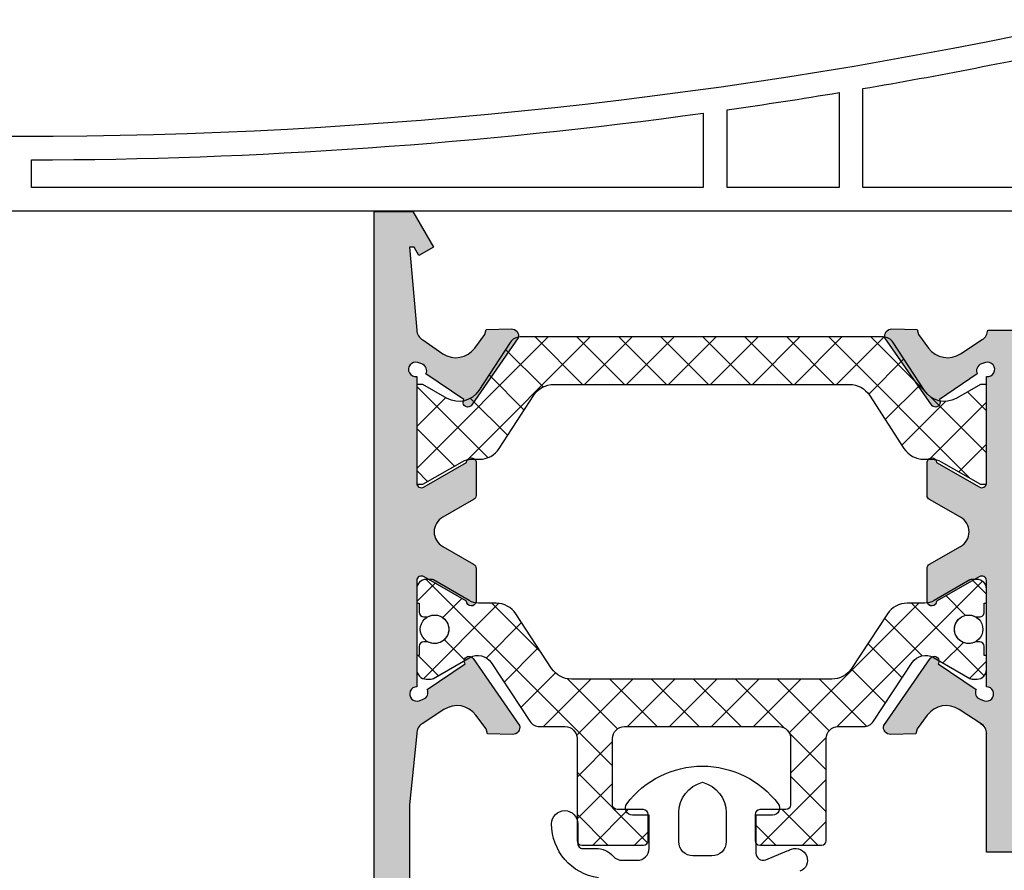
# Model space of a CAD drawing. Units: millimetres. Extents: x -2474 to -1633, y -1851 to -572.
# Drawn here: x -2339 to -2318, y -1706 to -1688 of the extents above; entities that cross this region are included whole.
import ezdxf

# ---------------------------------------------------------------- set-up
doc = ezdxf.new("R2010")
doc.units = ezdxf.units.MM
doc.header["$LTSCALE"] = 4
doc.layers.get('0').update_dxf_attribs({"linetype": 'CONTINUOUS'})
doc.layers.add('Poliamida', color=1, linetype='CONTINUOUS')

msp = doc.modelspace()

# ---------------------------------------------------------------- hatches: boundary and pattern name
h = msp.add_hatch(color=256)
h.paths.add_polyline_path([(-2317.576243999705, -1702.335052479956), (-2317.576243999705, -1695.335052479956), (-2304.776243999706, -1695.335052479956), (-2304.776243999706, -1702.335052479956)], flags=16)
edge = h.paths.add_edge_path()
edge.add_arc((-2330.351348884786, -1695.41216825245), 0.150000000000035, 431.2288785102726, 639.6347021158756)
edge.add_line((-2330.326243999705, -1695.560052479956), (-2330.326243999705, -1697.810052479956))
edge.add_line((-2330.326243999705, -1697.810052479956), (-2330.326116676557, -1697.81004604877))
edge.add_arc((-2330.226243999705, -1697.805001406223), 0.0999999999999913, 182.8915945979045, 301.8673245477542)
edge.add_line((-2330.173448591187, -1697.889928697712), (-2330.173415748414, -1697.88998152897))
edge.add_line((-2330.173415748415, -1697.88998152897), (-2329.276243912032, -1697.375191070079))
edge.add_arc((-2329.176243999704, -1697.375323488334), 0.09999999999995227, 368.682564427689, 539.9241299067212, ccw=False)
edge.add_line((-2329.077390012611, -1697.360227487683), (-2329.076243999705, -1697.360052479956))
edge.add_line((-2329.076243999705, -1697.360052479956), (-2329.076243999705, -1697.460052479956))
edge.add_line((-2329.076243999705, -1697.460052479956), (-2329.076243999705, -1698.06721361843))
edge.add_arc((-2329.176243999706, -1698.06721361843), 0.09999999999995879, 298.30546517395055, 359.99999999999983, ccw=False)
edge.add_line((-2329.128826780558, -1698.155256831276), (-2329.128935856599, -1698.155361137777))
edge.add_line((-2329.128935856599, -1698.155361137777), (-2329.779814255464, -1698.528830272725))
edge.add_line((-2329.779814255464, -1698.528830272725), (-2329.779794683522, -1698.528865615817))
edge.add_arc((-2329.610237601013, -1698.835052479956), 0.349999999999974, 478.9763660666306, 540.0000000000185)
edge.add_arc((-2329.610237601013, -1698.835052479956), 0.3499999999999162, 179.9999999999999, 241.0236339333844)
edge.add_line((-2329.779794683522, -1699.141239344094), (-2329.779814255464, -1699.141274687187))
edge.add_line((-2329.779814255464, -1699.141274687187), (-2329.128935856599, -1699.514743822135))
edge.add_line((-2329.128935856599, -1699.514743822135), (-2329.128826780558, -1699.514848128636))
edge.add_arc((-2329.176243999706, -1699.602891341482), 0.1000000000000029, 359.99999999999983, 421.69453482604916, ccw=False)
edge.add_line((-2329.076243999705, -1699.602891341482), (-2329.076243999705, -1700.210052479956))
edge.add_line((-2329.076243999705, -1700.210052479956), (-2329.076243999705, -1700.310052479956))
edge.add_line((-2329.076243999705, -1700.310052479956), (-2329.077390012611, -1700.309877472229))
edge.add_arc((-2329.176243999704, -1700.294781471578), 0.0999999999999559, 180.0758700932784, 351.3174355723782, ccw=False)
edge.add_line((-2329.276243912032, -1700.294913889833), (-2330.173415748415, -1699.780123430942))
edge.add_line((-2330.173415748415, -1699.780123430942), (-2330.173448591189, -1699.7801762622))
edge.add_arc((-2330.226243999705, -1699.865103553688), 0.1000000000000711, 418.1326754522972, 537.1084054020962)
edge.add_line((-2330.326116676557, -1699.860058911142), (-2330.326243999705, -1699.860052479956))
edge.add_line((-2330.326243999705, -1699.860052479956), (-2330.326243999705, -1702.099137538407))
edge.add_arc((-2330.32602826312, -1702.249137383266), 0.1499999999999342, 450.0824053340175, 648.7711214897195)
edge.add_line((-2330.277759985218, -1702.391159118745), (-2330.192917482103, -1702.362324085119))
edge.add_arc((-2330.241185760004, -1702.220302349639), 0.1500000000001427, 288.7711214897132, 386.8076326574067)
edge.add_line((-2330.107306897971, -1702.152652883263), (-2329.307641612198, -1701.611818165575))
edge.add_arc((-2329.22478628665, -1701.555827139259), 0.09999999999995116, 33.03980869319088, 214.0495920697044, ccw=False)
edge.add_line((-2329.14095709122, -1701.501304978683), (-2328.16193800286, -1702.912761331163))
edge.add_arc((-2328.306655126844, -1702.952219587914), 0.1499999999999537, 268.62374875115444, 375.2514152280881, ccw=False)
edge.add_line((-2328.310257797728, -1703.102176317548), (-2328.83927303324, -1703.089466866021))
edge.add_line((-2328.83927303324, -1703.089466866021), (-2328.865279637017, -1702.985160075447))
edge.add_line((-2328.865279637017, -1702.985160075447), (-2329.079407520644, -1702.697045380109))
edge.add_arc((-2329.480712875924, -1702.995296971593), 0.5000000000000024, 396.6198649480704, 483.1090979132804)
edge.add_line((-2329.753830363055, -1702.57648097593), (-2330.212587006685, -1702.875644482125))
edge.add_arc((-2330.07602826312, -1703.085052479956), 0.2500000000000571, 483.1090979132787, 539.9999999999477)
edge.add_line((-2330.32602826312, -1703.085052479956), (-2330.476243999706, -1704.585052479956))
edge.add_line((-2330.476243999705, -1704.585052479956), (-2330.476243999705, -1705.585052479956))
edge.add_line((-2330.476243999705, -1705.585052479956), (-2330.476243999705, -1710.335052479956))
edge.add_line((-2330.476243999705, -1710.335052479956), (-2329.726243999705, -1710.335052479956))
edge.add_arc((-2329.726243999705, -1710.585052479956), 0.25, 359.99999999999983, 449.99999999999983, ccw=False)
edge.add_line((-2329.476243999705, -1710.585052479956), (-2329.476243999705, -1711.710052479956))
edge.add_arc((-2329.726243999705, -1711.710052479956), 0.25, 179.9999999999999, 359.99999999999983, ccw=False)
edge.add_line((-2329.976243999705, -1711.710052479956), (-2329.976243999705, -1711.085052479956))
edge.add_line((-2329.976243999705, -1711.085052479956), (-2330.576243999705, -1711.085052479956))
edge.add_line((-2330.576243999705, -1711.085052479956), (-2330.576243999705, -1714.835052479956))
edge.add_line((-2330.576243999705, -1714.835052479956), (-2329.976243999705, -1714.835052479956))
edge.add_line((-2329.976243999705, -1714.835052479956), (-2329.976243999705, -1714.210052479956))
edge.add_arc((-2329.726243999705, -1714.210052479956), 0.25, -2.2737367544323206e-13, 179.9999999999999, ccw=False)
edge.add_line((-2329.476243999705, -1714.210052479956), (-2329.476243999705, -1715.335052479956))
edge.add_arc((-2329.726243999705, -1715.335052479956), 0.25, 269.9999999999999, 359.99999999999983, ccw=False)
edge.add_line((-2329.726243999705, -1715.585052479956), (-2330.976243999705, -1715.585052479956))
edge.add_arc((-2330.976243999705, -1715.335052479956), 0.25, 179.9999999999999, 269.9999999999999, ccw=False)
edge.add_line((-2331.226243999705, -1715.335052479956), (-2331.226243999705, -1692.085052479956))
edge.add_line((-2331.226243999705, -1692.085052479956), (-2330.409256701597, -1692.085052479956))
edge.add_line((-2330.409256701598, -1692.085052479956), (-2329.976243999706, -1692.835052479956))
edge.add_line((-2329.976243999705, -1692.835052479956), (-2330.279352891029, -1693.010052479956))
edge.add_line((-2330.27935289103, -1693.010052479956), (-2330.380389188138, -1692.835052479956))
edge.add_line((-2330.380389188138, -1692.835052479956), (-2330.47602826312, -1692.835052479956))
edge.add_line((-2330.47602826312, -1692.835052479956), (-2330.326028263119, -1694.585052479956))
edge.add_arc((-2330.076243999705, -1694.574668754684), 0.2499999999999288, 182.3804593104408, 241.0731501112203)
edge.add_line((-2330.197167147067, -1694.793478243582), (-2329.779150984722, -1695.084824659786))
edge.add_arc((-2329.506033497591, -1694.666008664123), 0.5000000000000268, 236.8909020867125, 323.3801350519141)
edge.add_line((-2329.104728142311, -1694.964260255607), (-2328.890600258684, -1694.676145560269))
edge.add_line((-2328.890600258685, -1694.676145560269), (-2328.864593654908, -1694.571838769695))
edge.add_line((-2328.864593654907, -1694.571838769695), (-2328.335578419395, -1694.559129318168))
edge.add_arc((-2328.331975748511, -1694.709086047802), 0.1500000000001099, 344.74858477187826, 451.3762512488116, ccw=False)
edge.add_line((-2328.187258624526, -1694.748544304553), (-2329.166277712887, -1696.160000657032))
edge.add_arc((-2329.250106908316, -1696.105478496457), 0.1000000000001074, 145.9504079303136, 326.9601913067719, ccw=False)
edge.add_line((-2329.332962233866, -1696.049487470141), (-2330.132627519639, -1695.508652752453))
edge.add_arc((-2330.266506381671, -1695.441003286076), 0.150000000000127, 333.1923673425641, 431.2288785102931)
edge.add_line((-2330.218238103771, -1695.298981550597), (-2330.303080606887, -1695.270146516971))
edge = h.paths.add_edge_path()
edge.add_arc((-2318.57645973629, -1703.085052479956), 0.2500000000000462, 360.000000000052, 416.8909020867271)
edge.add_line((-2318.439900992726, -1702.875644482124), (-2318.898657636355, -1702.57648097593))
edge.add_arc((-2319.171775123486, -1702.995296971593), 0.4999999999999899, 416.8909020867189, 503.3801350519291)
edge.add_line((-2319.573080478767, -1702.697045380109), (-2319.787208362394, -1702.985160075446))
edge.add_line((-2319.787208362393, -1702.985160075446), (-2319.813214966171, -1703.089466866021))
edge.add_line((-2319.813214966171, -1703.089466866021), (-2320.342230201682, -1703.102176317547))
edge.add_arc((-2320.345832872566, -1702.952219587914), 0.1499999999999982, 164.7485847719116, 271.3762512488453, ccw=False)
edge.add_line((-2320.49054999655, -1702.912761331163), (-2319.511530908189, -1701.501304978683))
edge.add_arc((-2319.427701712761, -1701.555827139259), 0.1000000000000454, 325.95040793031353, 506.96019130682646, ccw=False)
edge.add_line((-2319.344846387212, -1701.611818165575), (-2318.545181101439, -1702.152652883263))
edge.add_arc((-2318.411302239407, -1702.220302349639), 0.150000000000025, 513.1923673425931, 611.2288785102866)
edge.add_line((-2318.459570517307, -1702.362324085118), (-2318.374728014192, -1702.391159118745))
edge.add_arc((-2318.32645973629, -1702.249137383266), 0.1500000000000362, 251.2288785102713, 449.91759466597)
edge.add_line((-2318.326243999705, -1702.099137538407), (-2318.326243999705, -1699.860052479956))
edge.add_line((-2318.326243999705, -1699.860052479956), (-2318.326371322853, -1699.860058911142))
edge.add_arc((-2318.426243999706, -1699.865103553688), 0.1000000000000303, 362.8915945979033, 481.8673245477007)
edge.add_line((-2318.479039408221, -1699.7801762622), (-2318.479072250995, -1699.780123430942))
edge.add_line((-2318.479072250995, -1699.780123430942), (-2319.376244087378, -1700.294913889833))
edge.add_arc((-2319.476243999705, -1700.294781471578), 0.100000000000002, 188.6825644276191, 359.9241299067213, ccw=False)
edge.add_line((-2319.575097986799, -1700.309877472229), (-2319.576243999705, -1700.310052479956))
edge.add_line((-2319.576243999705, -1700.310052479956), (-2319.576243999705, -1700.210052479956))
edge.add_line((-2319.576243999705, -1700.210052479956), (-2319.576243999705, -1699.602891341482))
edge.add_arc((-2319.476243999705, -1699.602891341482), 0.09999999999996234, 118.30546517395231, 179.9999999999999, ccw=False)
edge.add_line((-2319.523661218853, -1699.514848128636), (-2319.523552142812, -1699.514743822135))
edge.add_line((-2319.523552142811, -1699.514743822135), (-2318.872673743947, -1699.141274687187))
edge.add_line((-2318.872673743947, -1699.141274687187), (-2318.872693315889, -1699.141239344094))
edge.add_arc((-2319.042250398397, -1698.835052479956), 0.3499999999999978, 298.9763660665992, 359.9999999999812)
edge.add_arc((-2319.042250398397, -1698.835052479956), 0.3500000000000867, 359.9999999999999, 421.0236339333852)
edge.add_line((-2318.872693315889, -1698.528865615818), (-2318.872673743947, -1698.528830272725))
edge.add_line((-2318.872673743947, -1698.528830272725), (-2319.523552142811, -1698.155361137777))
edge.add_line((-2319.523552142811, -1698.155361137777), (-2319.523661218852, -1698.155256831276))
edge.add_arc((-2319.476243999705, -1698.06721361843), 0.1000000000000045, 179.9999999999999, 241.6945348260474, ccw=False)
edge.add_line((-2319.576243999705, -1698.06721361843), (-2319.576243999705, -1697.460052479956))
edge.add_line((-2319.576243999705, -1697.460052479956), (-2319.576243999705, -1697.360052479956))
edge.add_line((-2319.576243999705, -1697.360052479956), (-2319.575097986799, -1697.360227487683))
edge.add_arc((-2319.476243999705, -1697.375323488334), 0.099999999999984, 360.0758700932784, 531.3174355723806, ccw=False)
edge.add_line((-2319.376244087378, -1697.375191070079), (-2318.479072250995, -1697.88998152897))
edge.add_line((-2318.479072250995, -1697.88998152897), (-2318.479039408221, -1697.889928697712))
edge.add_arc((-2318.426243999704, -1697.805001406223), 0.0999999999999933, 238.1326754522455, 357.1084054020951)
edge.add_line((-2318.326371322853, -1697.81004604877), (-2318.326243999705, -1697.810052479956))
edge.add_line((-2318.326243999705, -1697.810052479956), (-2318.326243999705, -1695.560052479956))
edge.add_arc((-2318.301139114623, -1695.41216825245), 0.1500000000001257, 260.3652978841313, 468.771121489741)
edge.add_line((-2318.349407392525, -1695.270146516971), (-2318.43424989564, -1695.298981550598))
edge.add_arc((-2318.385981617739, -1695.441003286076), 0.1500000000001141, 468.771121489681, 566.8076326573926)
edge.add_line((-2318.519860479772, -1695.508652752453), (-2319.319525765544, -1696.049487470141))
edge.add_arc((-2319.402381091095, -1696.105478496457), 0.1000000000000884, 213.03980869322, 394.04959206972984, ccw=False)
edge.add_line((-2319.486210286523, -1696.160000657033), (-2320.465229374883, -1694.748544304553))
edge.add_arc((-2320.320512250899, -1694.709086047802), 0.1500000000000522, 88.6237487511599, 195.2514152281229, ccw=False)
edge.add_line((-2320.316909580015, -1694.559129318168), (-2319.787894344503, -1694.571838769695))
edge.add_line((-2319.787894344503, -1694.571838769695), (-2319.761887740726, -1694.676145560269))
edge.add_line((-2319.761887740726, -1694.676145560269), (-2319.547759857099, -1694.964260255607))
edge.add_arc((-2319.146454501819, -1694.666008664123), 0.5000000000000132, 216.6198649480856, 303.1090979132872)
edge.add_line((-2318.873337014687, -1695.084824659786), (-2318.414580371058, -1694.785661153591))
edge.add_arc((-2318.551139114625, -1694.57625315576), 0.2500000000000843, 303.1090979132883, 357.9829268226344)
edge.add_line((-2318.301294018827, -1694.585052479956), (-2304.776459736291, -1694.585052479956))
edge.add_line((-2304.776459736291, -1694.585052479956), (-2304.776459736291, -1692.835052479956))
edge.add_line((-2304.776459736291, -1692.835052479956), (-2305.872314547858, -1692.835052479956))
edge.add_line((-2305.872314547858, -1692.835052479956), (-2305.973350844966, -1693.010052479956))
edge.add_line((-2305.973350844966, -1693.010052479956), (-2306.276459736291, -1692.835052479956))
edge.add_line((-2306.276459736291, -1692.835052479956), (-2305.843447034399, -1692.085052479956))
edge.add_line((-2305.843447034398, -1692.085052479956), (-2304.02645973629, -1692.085052479956))
edge.add_line((-2304.026459736291, -1692.085052479956), (-2304.026459736291, -1705.585052479956))
edge.add_line((-2304.026459736291, -1705.585052479956), (-2305.276459736291, -1705.585052479956))
edge.add_line((-2305.276459736291, -1705.585052479956), (-2305.776459736291, -1705.085052479956))
edge.add_line((-2305.776459736291, -1705.085052479956), (-2305.776459736291, -1704.585052479956))
edge.add_line((-2305.776459736291, -1704.585052479956), (-2304.776459736291, -1704.585052479956))
edge.add_line((-2304.776459736291, -1704.585052479956), (-2304.776459736291, -1703.085052479956))
edge.add_line((-2304.776459736291, -1703.085052479956), (-2313.776459736291, -1703.085052479956))
edge.add_line((-2313.776459736291, -1703.085052479956), (-2313.776459736291, -1704.585052479956))
edge.add_line((-2313.776459736291, -1704.585052479956), (-2312.776459736291, -1704.585052479956))
edge.add_line((-2312.776459736291, -1704.585052479956), (-2312.776459736291, -1705.085052479956))
edge.add_line((-2312.776459736291, -1705.085052479956), (-2313.276459736291, -1705.585052479956))
edge.add_line((-2313.276459736291, -1705.585052479956), (-2314.751459736292, -1705.585052479956))
edge.add_line((-2314.75145973629, -1705.585052479956), (-2315.25145973629, -1705.085052479956))
edge.add_line((-2315.25145973629, -1705.085052479956), (-2315.25145973629, -1704.585052479956))
edge.add_line((-2315.25145973629, -1704.585052479956), (-2314.526459736289, -1704.585052479956))
edge.add_line((-2314.526459736291, -1704.585052479956), (-2314.526459736291, -1703.085052479956))
edge.add_line((-2314.526459736291, -1703.085052479956), (-2317.576459736291, -1703.085052479956))
edge.add_line((-2317.57645973629, -1703.085052479956), (-2317.57645973629, -1704.585052479956))
edge.add_line((-2317.57645973629, -1704.585052479956), (-2316.851459736291, -1704.585052479956))
edge.add_line((-2316.851459736292, -1704.585052479956), (-2316.851459736292, -1705.085052479956))
edge.add_line((-2316.851459736292, -1705.085052479956), (-2317.351459736292, -1705.585052479956))
edge.add_line((-2317.351459736292, -1705.585052479956), (-2318.326459736292, -1705.585052479956))
edge.add_line((-2318.32645973629, -1705.585052479956), (-2318.32645973629, -1704.585052479956))
edge.add_line((-2318.32645973629, -1704.585052479956), (-2318.32645973629, -1703.085052479956))
h = msp.add_hatch()
h.set_pattern_fill('ANSI37', color=8, scale=5, angle=90, style=0)
h.set_pattern_definition([(314.9999999999998, (-2624.681815104025, -1489.808028516269), (0.4419417382415933, 0.4419417382415911), []), (44.99999999999986, (-2624.681815104025, -1489.808028516269), (-0.4419417382415911, 0.4419417382415933), [])])
edge = h.paths.add_edge_path()
edge.add_arc((-2319.213430232407, -1695.587550859775), 0.4999999999999858, 212.9999999999984, 299.5778386812604, ccw=False)
edge.add_line((-2319.63276551638, -1695.859870377282), (-2320.292661862256, -1694.84371911452))
edge.add_arc((-2320.502329504241, -1694.979878873273), 0.2500000000000052, 393.0000000000013, 449.9999999999998)
edge.add_line((-2320.502329504241, -1694.729878873273), (-2321.451243999705, -1694.729878873273))
edge.add_line((-2321.451243999705, -1694.729878873273), (-2328.150158495169, -1694.729878873273))
edge.add_arc((-2328.150158495169, -1694.979878873273), 0.2500000000000018, 449.9999999999998, 506.9999999999984)
edge.add_line((-2328.359826137155, -1694.84371911452), (-2329.019722483031, -1695.859870377283))
edge.add_arc((-2329.439057767004, -1695.587550859775), 0.4999999999999969, 240.4221613187396, 327.00000000000085, ccw=False)
edge.add_line((-2329.685860526733, -1696.022393817393), (-2330.201243999706, -1695.729878873274))
edge.add_line((-2330.201243999705, -1695.729878873273), (-2330.326243999705, -1695.729878873273))
edge.add_line((-2330.326243999705, -1695.729878873273), (-2330.326243999705, -1696.779878873273))
edge.add_line((-2330.326243999705, -1696.779878873273), (-2330.326243999705, -1697.829878873274))
edge.add_line((-2330.326243999705, -1697.829878873274), (-2330.201243999705, -1697.829878873274))
edge.add_line((-2330.201243999705, -1697.829878873274), (-2329.368084402301, -1697.357004507179))
edge.add_arc((-2329.170642194516, -1697.704878873274), 0.400000000000008, 450.0000000000039, 479.5778386812654, ccw=False)
edge.add_line((-2329.170642194516, -1697.304878873274), (-2329.007427447224, -1697.304878873274))
edge.add_arc((-2329.007427447224, -1696.804878873274), 0.5, 269.9999999999998, 327.0000000000001)
edge.add_line((-2328.588092163252, -1697.077198390781), (-2327.860990072273, -1695.957559355766))
edge.add_arc((-2327.441654788301, -1696.229878873274), 0.5000000000000008, 449.99999999999983, 507.0000000000001, ccw=False)
edge.add_line((-2327.441654788301, -1695.729878873274), (-2323.376243999706, -1695.729878873274))
edge.add_line((-2323.376243999704, -1695.729878873273), (-2321.210833211109, -1695.729878873273))
edge.add_arc((-2321.210833211109, -1696.229878873274), 0.5, 392.99999999999955, 449.99999999999983, ccw=False)
edge.add_line((-2320.791497927137, -1695.957559355766), (-2320.064395836158, -1697.077198390781))
edge.add_arc((-2319.645060552186, -1696.804878873274), 0.5000000000000008, 572.9999999999997, 629.9999999999999)
edge.add_line((-2319.645060552186, -1697.304878873274), (-2319.481845804894, -1697.304878873274))
edge.add_arc((-2319.481845804894, -1697.704878873274), 0.4000000000000075, 420.4221613187346, 449.9999999999958, ccw=False)
edge.add_line((-2319.28440359711, -1697.357004507179), (-2318.451243999706, -1697.829878873274))
edge.add_line((-2318.451243999705, -1697.829878873274), (-2318.326243999705, -1697.829878873274))
edge.add_line((-2318.326243999705, -1697.829878873274), (-2318.326243999705, -1696.779878873273))
edge.add_line((-2318.326243999705, -1696.779878873273), (-2318.326243999705, -1695.729878873273))
edge.add_line((-2318.326243999705, -1695.729878873273), (-2318.451243999705, -1695.729878873273))
edge.add_line((-2318.451243999705, -1695.729878873273), (-2318.966627472677, -1696.022393817393))
h = msp.add_hatch()
h.set_pattern_fill('ANSI37', color=8, scale=5, angle=90, style=0)
h.set_pattern_definition([(314.9999999999998, (-2296.4081634263, -2547.61692543815), (0.4419417382415933, 0.4419417382415911), []), (44.99999999999986, (-2296.4081634263, -2547.61692543815), (-0.4419417382415911, 0.4419417382415933), [])])
h.paths.add_polyline_path([(-2327.945213384512, -1702.824368283344, 0.2521569725819161), (-2327.736477402621, -1702.936784527529), (-2327.201116676557, -1702.936784527529, -0.4142135623730951), (-2326.951116676557, -1703.186784527529), (-2326.951116676557, -1705.336784527529, 0.4142135623730929), (-2326.851116676557, -1705.436784527529), (-2325.551116676557, -1705.436784527529, 0.4142135623730929), (-2325.451116676557, -1705.336784527529), (-2325.451116676557, -1704.786784527529, 0.4142135623730929), (-2325.551116676557, -1704.686784527529), (-2326.101116676557, -1704.686784527529, -0.4142135623730929), (-2326.201116676557, -1704.586784527529), (-2326.201116676557, -1703.186784527529, -0.4142135623730951), (-2325.951116676557, -1702.936784527529), (-2324.326116676557, -1702.936784527529), (-2322.701116676557, -1702.936784527529, -0.4142135623730951), (-2322.451116676557, -1703.186784527529), (-2322.451116676557, -1704.586784527529, -0.4142135623730929), (-2322.551116676557, -1704.686784527529), (-2323.101116676557, -1704.686784527529, 0.4142135623730929), (-2323.201116676557, -1704.786784527529), (-2323.201116676557, -1705.336784527529, 0.4142135623730929), (-2323.101116676557, -1705.436784527529), (-2321.801116676557, -1705.436784527529, 0.4142135623730929), (-2321.701116676557, -1705.336784527529), (-2321.701116676557, -1703.186784527529, -0.4142135623730951), (-2321.451116676557, -1702.936784527529), (-2320.915755950493, -1702.936784527529, 0.2521569725819161), (-2320.707019968602, -1702.824368283344), (-2319.891768211706, -1701.587504418455, -0.3691427007110467), (-2319.47325749469, -1701.466806519553, -0.5383388977835156), (-2319.327935617246, -1701.548991483784), (-2318.678541809422, -1701.924519456242, 0.1257786469868131), (-2318.630556579574, -1701.936784527529), (-2318.526116676556, -1701.936784527529, 0.4038000877267469), (-2318.326243999705, -1701.74391986551), (-2318.326243999705, -1701.436784527529), (-2318.376116676558, -1701.436784527529), (-2318.376116676558, -1701.249284527529, 0.414213562373097), (-2318.476116676557, -1701.149284527529), (-2318.555879801075, -1701.149284527529, -0.5712867673663649), (-2319.001116676558, -1700.886784527529, -0.5712867673663627), (-2318.555879801075, -1700.624284527529), (-2318.476116676557, -1700.624284527529, 0.414213562373097), (-2318.376116676558, -1700.524284527529), (-2318.376116676558, -1700.336784527529), (-2318.326243999705, -1700.336784527529), (-2318.326243999705, -1700.029649189548, 0.4038000877267471), (-2318.526116676556, -1699.836784527529), (-2318.577820662505, -1699.836784527529), (-2319.376244087378, -1700.294913889833, -0.8239288131465967), (-2319.568975614464, -1700.33220937059, -0.03786607331404447), (-2319.62930134272, -1700.336784527529), (-2319.995774508558, -1700.336784527529, 0.2528532011209028), (-2320.413965427724, -1700.562710896679), (-2321.166437263775, -1701.710858158379, -0.2528532011209029), (-2321.584628182942, -1701.936784527529), (-2327.067605170172, -1701.936784527529, -0.2528532011209028), (-2327.485796089339, -1701.710858158379), (-2328.23826792539, -1700.562710896679, 0.2528532011209029), (-2328.656458844556, -1700.336784527529), (-2329.022932010394, -1700.336784527529, -0.03801794284227787), (-2329.083497594163, -1700.332172703961, -0.8240947710905764), (-2329.276243912032, -1700.294913889833), (-2330.074667336905, -1699.836784527529), (-2330.126116676558, -1699.836784527529, 0.414213562373095), (-2330.326116676557, -1700.036784527529), (-2330.326116676557, -1700.336784527529), (-2330.276116676556, -1700.336784527529), (-2330.276116676556, -1700.524284527529, 0.414213562373097), (-2330.176116676557, -1700.624284527529), (-2330.096353552039, -1700.624284527529, -0.571286767366277), (-2329.651116676556, -1700.886784527529, -0.5712867673665376), (-2330.09635355204, -1701.149284527529), (-2330.176116676557, -1701.149284527529, 0.414213562373097), (-2330.276116676556, -1701.249284527529), (-2330.276116676556, -1701.436784527529), (-2330.326116676557, -1701.436784527529), (-2330.326116676557, -1701.736784527529, 0.4142135623730951), (-2330.126116676558, -1701.936784527529), (-2330.02167677354, -1701.936784527529, 0.1257786469868132), (-2329.973691543692, -1701.924519456242), (-2329.324562764758, -1701.549144743271, -0.5392682804872099), (-2329.179110812502, -1701.466867872954, -0.3692683439224285), (-2328.760465141408, -1701.587504418455)])

# ---------------------------------------------------------------- linework, layer by layer
for p, q in [((-2320.929379937035, -1691.577663096539), (-2320.929379937035, -1689.49714027088)), ((-2321.429379937035, -1689.581184549106), (-2321.429379937035, -1691.57766309654)), ((-2323.791520827217, -1691.577663096539), (-2323.791520827217, -1689.945001245789)), ((-2324.291520827217, -1690.015011673093), (-2324.291520827217, -1691.577663096539)), ((-2338.439498729089, -1691.57766309654), (-2338.439498729089, -1691.000545628332)), ((-2324.291520827217, -1691.577663096539), (-2338.439498729089, -1691.57766309654)), ((-2321.429379937035, -1691.57766309654), (-2323.791520827217, -1691.577663096539)), ((-2309.189530952488, -1691.57766309654), (-2320.929379937035, -1691.577663096539))]:
    msp.add_line(p, q)
msp.add_lwpolyline([(-2303.689530952488, -1688.07766309654), (-2303.689530952488, -1689.680145929294), (-2302.738424412666, -1689.126556556719), (-2302.044816568039, -1689.527011232528), (-2302.194816568037, -1689.786818853663), (-2302.73781482055, -1689.473318666405), (-2303.689530952488, -1690.027262850669), (-2303.689530952488, -1690.128063342411), (-2302.73781482055, -1690.682007526675), (-2302.194816568037, -1690.368507339417), (-2302.044816568039, -1690.628314960552), (-2302.738424412666, -1691.028769636361), (-2303.689530952488, -1690.475180263786), (-2303.689530952488, -1692.07766309654), (-2363.689530952488, -1692.07766309654)])
msp.add_lwpolyline([(-2361.131500716485, -1688.077663096539, 0.1079751426492725), (-2316.247496741697, -1688.07766309654), (-2303.718513847092, -1688.07766309654)], format="xyb")
at = {"color": 7, "elevation": -0.4328573147660064}
for points in [[(-2331.226243999705, -1715.335052479956), (-2331.226243999705, -1692.085052479956), (-2330.409256701598, -1692.085052479956), (-2329.976243999705, -1692.835052479956), (-2330.27935289103, -1693.010052479956), (-2330.380389188138, -1692.835052479956), (-2330.47602826312, -1692.835052479956), (-2330.32602826312, -1694.585052479956, 0.2618447000706), (-2330.197167147067, -1694.793478243582), (-2329.779150984723, -1695.084824659786, 0.3963784649882968), (-2329.104728142311, -1694.964260255607), (-2328.890600258685, -1694.676145560269), (-2328.864593654907, -1694.571838769695), (-2328.335578419395, -1694.559129318168, -0.50200580276827), (-2328.187258624526, -1694.748544304553), (-2329.166277712888, -1696.160000657032, -1.008851077548092), (-2329.332962233866, -1696.049487470141), (-2330.132627519639, -1695.508652752453, 0.4559186660543947), (-2330.218238103771, -1695.298981550597), (-2330.303080606885, -1695.270146516971, 1.284623903771764), (-2330.326243999705, -1695.560052479956), (-2330.326243999705, -1697.810052479956), (-2330.326116676557, -1697.81004604877, 0.571406604489297), (-2330.173448591187, -1697.889928697712), (-2330.173415748415, -1697.88998152897), (-2329.276243912032, -1697.375191070079, -0.9263470917997993), (-2329.077390012611, -1697.360227487683), (-2329.076243999705, -1697.360052479956), (-2329.076243999705, -1697.460052479956), (-2329.076243999705, -1698.06721361843, -0.2758897227919936), (-2329.128826780558, -1698.155256831276), (-2329.128935856599, -1698.155361137777), (-2329.779814255464, -1698.528830272725), (-2329.779794683522, -1698.528865615818, 0.2727420823253536), (-2329.960237601012, -1698.835052479956, 0.2727420823253651), (-2329.779794683522, -1699.141239344094), (-2329.779814255464, -1699.141274687187), (-2329.128935856599, -1699.514743822135), (-2329.128826780558, -1699.514848128636, -0.2758897227919936), (-2329.076243999705, -1699.602891341482), (-2329.076243999705, -1700.210052479956), (-2329.076243999705, -1700.310052479956), (-2329.077390012611, -1700.309877472229, -0.9263470917998161), (-2329.276243912032, -1700.294913889833), (-2330.173415748415, -1699.780123430942), (-2330.173448591187, -1699.7801762622, 0.5714066044892352), (-2330.326116676557, -1699.860058911142), (-2330.326243999705, -1699.860052479956), (-2330.326243999705, -1702.099137538407, 1.177999481307973), (-2330.277759985218, -1702.391159118745), (-2330.192917482102, -1702.362324085119, 0.4559186660543926), (-2330.107306897971, -1702.152652883263), (-2329.307641612198, -1701.611818165575, -1.00885107754804), (-2329.14095709122, -1701.501304978683), (-2328.161938002861, -1702.912761331163, -0.5020058027682701), (-2328.310257797728, -1703.102176317548), (-2328.83927303324, -1703.089466866021), (-2328.865279637017, -1702.985160075447), (-2329.079407520643, -1702.697045380109, 0.3963784649882667), (-2329.753830363055, -1702.57648097593), (-2330.212587006685, -1702.875644482125, 0.2534609745500911), (-2330.32602826312, -1703.085052479956), (-2330.476243999705, -1704.585052479956), (-2330.476243999705, -1704.585052479956), (-2330.476243999705, -1705.585052479956), (-2330.476243999705, -1705.585052479956), (-2330.476243999705, -1710.335052479956)], [(-2318.455963442972, -1702.873765510849), (-2318.455320852341, -1702.87662671633, -0.2618447000705889), (-2318.32645973629, -1703.085052479956, 0.2534609745500911), (-2318.439900992726, -1702.875644482124), (-2318.898657636353, -1702.57648097593, 0.3963784649882668), (-2319.573080478767, -1702.697045380109), (-2319.787208362393, -1702.985160075446), (-2319.813214966171, -1703.089466866021), (-2320.342230201682, -1703.102176317547, -0.50200580276827), (-2320.49054999655, -1702.912761331163), (-2319.51153090819, -1701.501304978683, -1.00885107754804), (-2319.344846387212, -1701.611818165575), (-2318.545181101439, -1702.152652883263, 0.4559186660543939), (-2318.459570517307, -1702.362324085118), (-2318.374728014191, -1702.391159118745, 1.177999481307955), (-2318.326243999705, -1702.099137538407), (-2318.326243999705, -1699.860052479956), (-2318.326371322853, -1699.860058911142, 0.5714066044892351), (-2318.479039408221, -1699.7801762622), (-2318.479072250995, -1699.780123430942), (-2319.376244087378, -1700.294913889833, -0.9263470917998363), (-2319.575097986799, -1700.309877472229), (-2319.576243999705, -1700.310052479956), (-2319.576243999705, -1700.210052479956), (-2319.576243999705, -1699.602891341482, -0.2758897227919936), (-2319.523661218853, -1699.514848128636), (-2319.523552142811, -1699.514743822135), (-2318.872673743947, -1699.141274687187), (-2318.872693315889, -1699.141239344094, 0.2727420823253583), (-2318.692250398399, -1698.835052479956, 0.2727420823253467), (-2318.872693315889, -1698.528865615818), (-2318.872673743947, -1698.528830272725), (-2319.523552142811, -1698.155361137777), (-2319.523661218853, -1698.155256831276, -0.2758897227919936), (-2319.576243999705, -1698.06721361843), (-2319.576243999705, -1697.460052479956), (-2319.576243999705, -1697.360052479956), (-2319.575097986799, -1697.360227487683, -0.9263470917998363), (-2319.376244087378, -1697.375191070079), (-2318.479072250995, -1697.88998152897), (-2318.479039408221, -1697.889928697712, 0.571406604489297), (-2318.326371322853, -1697.81004604877), (-2318.326243999705, -1697.810052479956), (-2318.326243999705, -1695.560052479956, 1.284623903771784), (-2318.349407392525, -1695.270146516971), (-2318.434249895639, -1695.298981550598, 0.4559186660544022), (-2318.519860479772, -1695.508652752453), (-2319.319525765542, -1696.049487470141, -1.008851077547989), (-2319.486210286523, -1696.160000657033), (-2320.465229374884, -1694.748544304553, -0.50200580276827), (-2320.316909580015, -1694.559129318168), (-2319.787894344503, -1694.571838769695), (-2319.761887740726, -1694.676145560269), (-2319.5477598571, -1694.964260255607, 0.3963784649882972), (-2318.873337014687, -1695.084824659786), (-2318.414580371058, -1694.785661153591, 0.2441150325443885), (-2318.301294018827, -1694.585052479956), (-2304.776459736291, -1694.585052479956)]]:
    msp.add_lwpolyline(points, format="xyb", dxfattribs=at)
at = {"elevation": -0.4328573147660064}
msp.add_lwpolyline([(-2318.966627472677, -1696.022393817393, -0.3968258923643825), (-2319.63276551638, -1695.859870377282), (-2320.292661862255, -1694.84371911452, 0.2539676464749386), (-2320.502329504241, -1694.729878873273), (-2321.451243999705, -1694.729878873273), (-2328.150158495169, -1694.729878873273, 0.2539676464749385), (-2328.359826137155, -1694.84371911452), (-2329.01972248303, -1695.859870377282, -0.3968258923643787), (-2329.685860526733, -1696.022393817393), (-2330.201243999705, -1695.729878873273), (-2330.326243999705, -1695.729878873273), (-2330.326243999705, -1696.779878873273), (-2330.326243999705, -1697.829878873274), (-2330.201243999705, -1697.829878873274), (-2329.3680844023, -1697.357004507179, -0.1297789968603998), (-2329.170642194516, -1697.304878873274), (-2329.007427447224, -1697.304878873274, 0.253967646474945), (-2328.588092163252, -1697.077198390781), (-2327.860990072273, -1695.957559355766, -0.2539676464749449), (-2327.441654788301, -1695.729878873274), (-2323.376243999704, -1695.729878873273), (-2321.210833211109, -1695.729878873274, -0.2539676464749449), (-2320.791497927137, -1695.957559355766), (-2320.064395836158, -1697.077198390781, 0.2539676464749449), (-2319.645060552186, -1697.304878873274), (-2319.481845804894, -1697.304878873274, -0.1297789968603985), (-2319.28440359711, -1697.357004507179), (-2318.451243999705, -1697.829878873274), (-2318.326243999705, -1697.829878873274), (-2318.326243999705, -1696.779878873273), (-2318.326243999705, -1695.729878873273), (-2318.451243999705, -1695.729878873273), (-2318.451243999705, -1695.729878873273)], format="xyb", close=True, dxfattribs=at)
at = {"color": 7, "elevation": -0.4328573147660064}
msp.add_lwpolyline([(-2317.351459736292, -1705.585052479956), (-2318.32645973629, -1705.585052479956), (-2318.32645973629, -1704.585052479956), (-2318.32645973629, -1703.085052479956)], dxfattribs=at)
at = {"color": 8, "elevation": -0.4328573147660064}
msp.add_lwpolyline([(-2326.501131006113, -1706.124465717344, -0.372060527738059), (-2327.485920892841, -1704.984239452402, -0.9999999999997441), (-2326.933676693137, -1704.984239452402), (-2326.933676693136, -1705.403616249048, 0.4142135623735946), (-2326.833676693135, -1705.503616249048), (-2326.558447382578, -1705.503616249048, -0.2134217652833679), (-2326.185769386328, -1705.670282915714, 0.2134217652833219), (-2325.999430388205, -1705.753616249048), (-2325.683676693136, -1705.753616249048, 0.414213562373095), (-2325.433676693136, -1705.503616249048), (-2325.433676693136, -1704.803616249048), (-2325.783676693136, -1704.803616249048, -0.6195866944441413), (-2325.903271287731, -1704.56307822972, -0.4971962225719238), (-2322.714082098541, -1704.56307822972, -0.6195866944445345), (-2322.833676693135, -1704.803616249048), (-2323.183676693136, -1704.803616249048), (-2323.183676693136, -1705.603616249048, 0.5351725021137989), (-2322.975989231734, -1705.742079806698), (-2322.522692466688, -1705.55322477451, -0.01413322767770947), (-2322.430348400767, -1705.517780132707, -0.9787837625300148), (-2322.254406236429, -1705.985679078, 0.3065125961274888)], format="xyb", dxfattribs=at)
msp.add_lwpolyline([(-2323.808676693136, -1704.752293722268), (-2323.808676693136, -1705.360723030234, -0.414213562373095), (-2324.108676693137, -1705.660723030234), (-2324.508676693136, -1705.660723030234, -0.414213562373095), (-2324.808676693136, -1705.360723030234), (-2324.808676693136, -1704.752293722269, -0.3436504930655432), (-2324.308676693136, -1704.110723030234, -0.3436504930655114)], format="xyb", close=True, dxfattribs=at)
for start, end in [(279.6790729077642, 282.2959720483838), (278.1077054463743, 279.4040677380573), (270.1356003145938, 277.8338591587069)]:
    msp.add_arc((-2338.689498729089, -1585.36717615736), 105.6336653051043, start, end)
at = {"layer": 'Poliamida', "color": 7, "elevation": -0.4328573147660064}
msp.add_lwpolyline([(-2321.584628182942, -1701.936784527529), (-2327.067605170172, -1701.936784527529, -0.2528532011209028), (-2327.485796089339, -1701.710858158379), (-2328.23826792539, -1700.562710896679, 0.2528532011209029), (-2328.656458844556, -1700.336784527529), (-2329.022932010394, -1700.336784527529, -0.1318287551934462), (-2329.22317202561, -1700.283056005282), (-2329.97369154369, -1699.849049598816, 0.1257786469871948), (-2330.02167677354, -1699.836784527529), (-2330.126116676558, -1699.836784527529, 0.414213562373095), (-2330.326116676557, -1700.036784527529), (-2330.326116676557, -1700.336784527529), (-2330.276116676556, -1700.336784527529), (-2330.276116676556, -1700.524284527529, 0.4142135623730971), (-2330.176116676557, -1700.624284527529), (-2330.096353552039, -1700.624284527529, -0.5712867673663627), (-2329.651116676556, -1700.886784527529, -0.5712867673663649), (-2330.096353552039, -1701.149284527529), (-2330.176116676557, -1701.149284527529, 0.4142135623730971), (-2330.276116676556, -1701.249284527529), (-2330.276116676556, -1701.436784527529), (-2330.326116676557, -1701.436784527529), (-2330.326116676557, -1701.736784527529, 0.414213562373095), (-2330.126116676558, -1701.936784527529), (-2330.02167677354, -1701.936784527529, 0.1257786469868132), (-2329.973691543692, -1701.924519456242), (-2329.208116284452, -1701.48180669643, -0.3971888983515637), (-2328.760465141408, -1701.587504418455), (-2327.945213384512, -1702.824368283344, 0.252156972581916), (-2327.736477402621, -1702.936784527529), (-2327.201116676557, -1702.936784527529, -0.414213562373095), (-2326.951116676557, -1703.186784527529), (-2326.951116676557, -1705.336784527529, 0.4142135623730929), (-2326.851116676557, -1705.436784527529), (-2325.551116676557, -1705.436784527529, 0.4142135623730929), (-2325.451116676557, -1705.336784527529), (-2325.451116676557, -1704.786784527529, 0.4142135623730929), (-2325.551116676557, -1704.686784527529), (-2326.101116676557, -1704.686784527529, -0.4142135623730929), (-2326.201116676557, -1704.586784527529), (-2326.201116676557, -1703.186784527529, -0.414213562373095), (-2325.951116676557, -1702.936784527529), (-2324.326116676557, -1702.936784527529), (-2322.701116676557, -1702.936784527529, -0.414213562373095), (-2322.451116676557, -1703.186784527529), (-2322.451116676557, -1704.586784527529, -0.4142135623730929), (-2322.551116676557, -1704.686784527529), (-2323.101116676557, -1704.686784527529, 0.4142135623730929), (-2323.201116676557, -1704.786784527529), (-2323.201116676557, -1705.336784527529, 0.4142135623730929), (-2323.101116676557, -1705.436784527529), (-2321.801116676557, -1705.436784527529, 0.4142135623730929), (-2321.701116676557, -1705.336784527529), (-2321.701116676557, -1703.186784527529, -0.414213562373095), (-2321.451116676557, -1702.936784527529), (-2320.915755950493, -1702.936784527529, 0.252156972581916), (-2320.707019968602, -1702.824368283344), (-2319.891768211706, -1701.587504418455, -0.3971888983515638), (-2319.444117068662, -1701.48180669643), (-2318.678541809422, -1701.924519456242, 0.1257786469868131), (-2318.630556579574, -1701.936784527529), (-2318.526116676556, -1701.936784527529, 0.414213562373095), (-2318.326116676557, -1701.736784527529), (-2318.326116676557, -1701.436784527529), (-2318.376116676558, -1701.436784527529), (-2318.376116676558, -1701.249284527529, 0.4142135623730971), (-2318.476116676557, -1701.149284527529), (-2318.555879801075, -1701.149284527529, -0.5712867673663649), (-2319.001116676558, -1700.886784527529, -0.5712867673663627), (-2318.555879801075, -1700.624284527529), (-2318.476116676557, -1700.624284527529, 0.4142135623730971), (-2318.376116676558, -1700.524284527529), (-2318.376116676558, -1700.336784527529), (-2318.326116676557, -1700.336784527529), (-2318.326116676557, -1700.036784527529, 0.414213562373095), (-2318.526116676556, -1699.836784527529), (-2318.630556579574, -1699.836784527529, 0.1257786469871948), (-2318.678541809424, -1699.849049598816), (-2319.429061327504, -1700.283056005282, -0.131828755193448), (-2319.62930134272, -1700.336784527529), (-2319.995774508558, -1700.336784527529, 0.2528532011209028), (-2320.413965427724, -1700.562710896679), (-2321.166437263775, -1701.710858158379, -0.2528532011209029)], format="xyb", close=True, dxfattribs=at)
at = {"layer": 'Poliamida', "color": 7}
for centre in [(-2329.951116676557, -1700.886784527529, -0.4328573147660064), (-2318.701116676557, -1700.886784527529, -0.4328573147660064)]:
    msp.add_circle(centre, 0.3000000000000114, dxfattribs=at)

doc.saveas('drawing.dxf')
